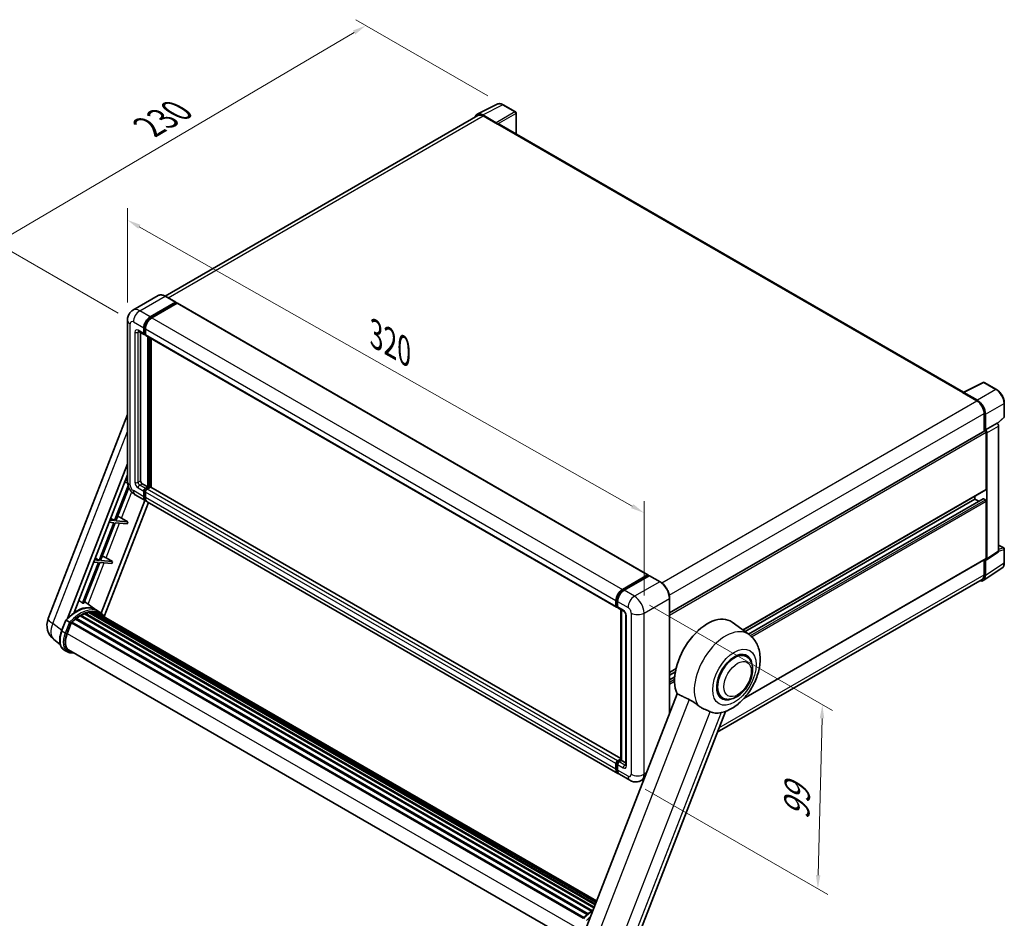
# Model space of a CAD drawing. Units: millimetres. Extents: x 87 to 10519, y 48 to 1734.
# Drawn here: x 1094 to 1672, y 319 to 847 of the extents above; entities that cross this region are included whole.
import ezdxf

# ---------------------------------------------------------------- set-up
doc = ezdxf.new("R2010")
doc.units = ezdxf.units.MM
doc.header["$LTSCALE"] = 6
doc.layers.get('Defpoints').update_dxf_attribs({"lineweight": 25})
for name, color, linetype, lineweight in [('Dimension (ISO)', 7, 'Continuous', 18), ('Dimension (ISO) @ 1', 7, 'Continuous', 18), ('Visible (ISO)', 7, 'Continuous', 35), ('Visible Narrow (ISO)', 7, 'Continuous', 25)]:
    doc.layers.add(name, color=color, linetype=linetype, lineweight=lineweight)
doc.styles.add('Note Text (TK)', font='txt')
doc.dimstyles.new('Default - Method 1b (TK)', dxfattribs={"dimscale": 6, "dimtxt": 2.5, "dimasz": 2.5, "dimexe": 1, "dimexo": 1.5, "dimgap": 1, "dimtad": 1, "dimtoh": 1, "dimrnd": 1e-08, "dimdsep": 46, "dimtxsty": 'Note Text (TK)', "dimcen": 0.09, "dimdle": 5, "dimclrd": 100, "dimclre": 100, "dimclrt": 7, "dimadec": 1, "dimazin": 1, "dimtfac": 1, "dimtmove": 0, "dimatfit": 3, "dimfxl": 1, "dimtolj": 1, "dimlwd": -1, "dimlwe": -1, "dimarcsym": 0})

# ---------------------------------------------------------------- blocks, each defined once
blk = doc.blocks.new('*D315')
at = {"layer": 'Defpoints', "color": 0}
for p in [(1156.83, 670.17), (1460.09, 556.95), (1460.09, 498.16)]:
    blk.add_point(p, dxfattribs=at)
at = {"layer": 'Dimension (ISO)', "color": 100}
for p, q in [((1156.83, 680.51), (1156.83, 735.85)), ((1163.79, 725.01), (1453.13, 560.89)), ((1460.09, 508.51), (1460.09, 563.84))]:
    blk.add_line(p, q, dxfattribs=at)
for points in [[(1164.45, 726.17), (1163.13, 723.85), (1156.83, 728.95)], [(1453.79, 562.05), (1452.48, 559.73), (1460.09, 556.95)]]:
    blk.add_solid(points, dxfattribs=at)
at = {"layer": 'Dimension (ISO)', "color": 7, "insert": (1302.68, 661.75), "char_height": 8, "attachment_point": 4, "rotation": 330.43824, "style": 'Note Text (TK)'}
blk.add_mtext('\\A1;{\\Q-29.562;\\W0.820;\\H0.816x; \\fＭＳ Ｐゴシック|b0|i0;\\H15.0000;320}', dxfattribs=at)
blk = doc.blocks.new('*D314')
at = {"layer": 'Defpoints', "color": 0}
for p in [(1296.77, 843.16), (1377.38, 796.62), (1160.28, 669.08)]:
    blk.add_point(p, dxfattribs=at)
at = {"layer": 'Dimension (ISO)', "color": 100}
for p, q in [((1368.43, 801.79), (1290.8, 846.6)), ((1086.95, 719.45), (1289.88, 839.1)), ((1151.33, 674.25), (1074.09, 718.84))]:
    blk.add_line(p, q, dxfattribs=at)
for points in [[(1289.2, 840.24), (1290.55, 837.95), (1296.77, 843.16)], [(1086.28, 720.6), (1087.63, 718.31), (1080.06, 715.39)]]:
    blk.add_solid(points, dxfattribs=at)
at = {"layer": 'Dimension (ISO)', "color": 7, "insert": (1169.22, 783.63), "char_height": 8, "attachment_point": 4, "rotation": 30.5227, "style": 'Note Text (TK)'}
blk.add_mtext('\\A1;{\\Q-29.477;\\W0.821;\\H0.816x; \\fＭＳ Ｐゴシック|b0|i0;\\H15.0000;230}', dxfattribs=at)
blk = doc.blocks.new('*D313')
at = {"layer": 'Defpoints', "color": 0}
for p in [(1454.43, 507.96), (1451.77, 399.91), (1562.08, 336.23)]:
    blk.add_point(p, dxfattribs=at)
at = {"layer": 'Dimension (ISO)', "color": 100}
for p, q in [((1463.31, 502.83), (1570.66, 440.85)), ((1564.55, 436.27), (1562.27, 344.23)), ((1460.64, 394.79), (1567.99, 332.81))]:
    blk.add_line(p, q, dxfattribs=at)
for points in [[(1563.21, 436.3), (1565.88, 436.24), (1564.74, 444.27)], [(1560.94, 344.26), (1563.61, 344.19), (1562.08, 336.23)]]:
    blk.add_solid(points, dxfattribs=at)
at = {"layer": 'Dimension (ISO)', "color": 7, "insert": (1549.57, 376.79), "char_height": 8, "attachment_point": 4, "rotation": 88.58612, "style": 'Note Text (TK)'}
blk.add_mtext('\\A1;{\\Q28.586;\\W0.828;\\H0.816x; \\fＭＳ Ｐゴシック|b0|i0;\\H15.0000;99}', dxfattribs=at)

msp = doc.modelspace()

# ---------------------------------------------------------------- linework, layer by layer
at = {"layer": 'Visible (ISO)'}
for p, q in [((1362.1231, 791.1322), (1373.8559, 796.9919)), ((1384.6049, 792.4463), (1377.3792, 796.6181)), ((1384.9382, 779.553), (1384.9382, 791.8689)), ((1362.5751, 790.3531), (1178.8862, 684.3003)), ((1373.3535, 786.1094), (1365.3365, 790.738)), ((1365.5751, 790.056), (1374.0603, 785.157)), ((1373.8246, 785.2931), (1373.8246, 785.2934)), ((1647.6474, 627.8778), (1375.0603, 785.256)), ((1174.8989, 684.5798), (1160.0496, 676.0066)), ((1185.1938, 680.6619), (1179.0655, 684.2001)), ((1170.1779, 672.0722), (1185.0271, 680.6454)), ((1170.1779, 671.7456), (1185.2628, 680.4549)), ((1185.9228, 680.0739), (1171.1207, 671.5279)), ((1185.2628, 680.5093), (1185.2628, 680.4549)), ((1185.2628, 680.4549), (1185.9228, 680.0739)), ((1186.1228, 680.0937), (1462.3658, 520.6047)), ((1156.8307, 670.167), (1156.8307, 575.4534)), ((1166.4067, 662.2742), (1166.4067, 665.5402)), ((1166.6895, 662.4375), (1166.6895, 665.7035)), ((1167.3495, 664.9959), (1167.3495, 661.7299)), ((1163.383, 663.569), (1166.6828, 661.6639)), ((1164.521, 662.912), (1164.521, 575.7256)), ((1167.3495, 661.7409), (1166.8828, 662.0103)), ((1167.6256, 661.1195), (1443.8687, 501.6305)), ((1168.7637, 572.1875), (1168.7637, 660.4625)), ((1169.0465, 572.0242), (1169.0465, 660.2992)), ((1170.6493, 571.8873), (1170.6493, 659.3738)), ((1647.389, 627.7488), (1659.1219, 633.6085)), ((1666.9788, 629.4176), (1659.7531, 633.5894)), ((1647.0036, 627.5731), (1655.4888, 622.6742)), ((1647.2393, 627.4374), (1647.2393, 627.4371)), ((1655.7274, 623.0807), (1647.7104, 627.7094)), ((1671.5522, 613.4246), (1671.5522, 621.4963)), ((1110.2869, 494.8708), (1156.8307, 614.8304)), ((1659.7315, 615.3257), (1659.7315, 604.9367)), ((1660.4386, 605.6638), (1660.4386, 614.9208)), ((1667.5273, 609.4075), (1671.3384, 612.9353)), ((1660.4386, 605.6638), (1667.2627, 609.6037)), ((1667.2633, 609.6034), (1667.2627, 609.6037)), ((1668.2055, 534.5113), (1668.2055, 607.9714)), ((1475.0385, 498.3042), (1660.1053, 605.1525)), ((1660.4392, 605.6635), (1660.4386, 605.6638)), ((1660.91, 570.8266), (1660.91, 604.303)), ((1661.3814, 530.0011), (1661.3814, 604.0315)), ((1121.5732, 494.9751), (1156.8307, 585.8459)), ((1125.464, 498.471), (1156.8307, 579.3139)), ((1157.2234, 572.9248), (1149.2635, 552.4094)), ((1155.0676, 574.7698), (1156.8754, 574.6083)), ((1156.8307, 575.8694), (1155.539, 575.9848)), ((1155.9832, 577.1296), (1156.8307, 576.6233)), ((1165.4638, 574.0926), (1168.7637, 572.1875)), ((1150.08, 552.3364), (1157.6402, 571.8217)), ((1161.383, 567.5686), (1167.5112, 564.0305)), ((1166.4067, 566.472), (1166.4067, 569.738)), ((1166.6895, 566.6353), (1166.6895, 569.9013)), ((1167.3495, 571.371), (1168.7637, 572.1875)), ((1167.3495, 571.0444), (1169.0465, 572.0242)), ((1167.3495, 569.1936), (1167.3495, 565.9276)), ((1170.2722, 571.9697), (1168.2923, 570.8266)), ((1169.7065, 571.6431), (1169.0465, 572.0242)), ((1446.3704, 412.6996), (1170.4722, 571.9895)), ((1518.0878, 488.1427), (1660.7719, 570.5214)), ((1654.3103, 565.1111), (1654.3103, 566.7908)), ((1167.0542, 564.2944), (1141.3845, 498.1344)), ((1169.1248, 563.0989), (1143.1453, 496.1408)), ((1444.6971, 403.9972), (1168.454, 563.4862)), ((1519.3726, 487.2048), (1654.3103, 565.1111)), ((1521.3927, 485.7303), (1659.1072, 565.2398)), ((1656.5973, 563.7907), (1654.3103, 565.1111)), ((1660.4386, 564.5668), (1659.3072, 565.22)), ((1660.91, 530.274), (1660.91, 563.7503)), ((1148.7921, 551.1944), (1140.2126, 529.0819)), ((1141.0291, 529.0089), (1149.6086, 551.1215)), ((1146.0166, 551.4423), (1148.7921, 551.1944)), ((1149.2635, 552.4094), (1146.488, 552.6573)), ((1146.9322, 553.8021), (1149.2635, 552.4094)), ((1149.6086, 551.1215), (1156.6642, 550.4913)), ((1157.1356, 551.7063), (1150.08, 552.3364)), ((1153.3515, 553.8575), (1157.1356, 551.7063)), ((1157.1356, 551.7063), (1156.6642, 550.4913)), ((1668.2055, 538.0786), (1671.2189, 536.3389)), ((1661.1283, 529.4051), (1667.9525, 533.9153)), ((1671.5522, 527.6898), (1671.5522, 535.7615)), ((1139.7412, 527.8669), (1130.4788, 503.9945)), ((1131.2953, 503.9215), (1140.5577, 527.794)), ((1136.9657, 528.1148), (1139.7412, 527.8669)), ((1140.2126, 529.0819), (1137.4371, 529.3298)), ((1137.8812, 530.4746), (1140.2126, 529.0819)), ((1140.5577, 527.794), (1147.6133, 527.1638)), ((1148.0847, 528.3788), (1141.0291, 529.0089)), ((1144.3006, 530.53), (1148.0847, 528.3788)), ((1148.0847, 528.3788), (1147.6133, 527.1638)), ((1518.5606, 447.8631), (1660.7719, 529.9688)), ((1659.7315, 529.3681), (1659.7315, 520.6121)), ((1660.4386, 520.2005), (1660.4386, 529.4575)), ((1660.4386, 529.4575), (1660.4392, 529.4571)), ((1447.3637, 512.0389), (1462.1658, 520.5849)), ((1447.4328, 511.5927), (1462.5177, 520.302)), ((1462.4487, 520.4216), (1462.4487, 520.2621)), ((1462.6844, 520.2855), (1463.1087, 520.0405)), ((1659.1732, 517.2205), (1670.1143, 524.4516)), ((1463.1558, 520.0678), (1448.3066, 511.4945)), ((1469.4507, 516.5461), (1463.3225, 520.0843)), ((1658.4888, 517.8654), (1503.0536, 428.1248)), ((1138.2694, 500.0647), (1131.6684, 504.8832)), ((1443.5925, 502.2409), (1443.5925, 505.5069)), ((1444.0134, 502.4042), (1444.0134, 505.6702)), ((1444.5353, 504.9626), (1444.5353, 501.6966)), ((1475.0385, 439.3379), (1475.0385, 506.8677)), ((1131.5757, 497.7252), (1430.6885, 325.0324)), ((1131.9258, 498.0824), (1430.8658, 325.4893)), ((1132.4023, 498.0379), (1132.1335, 498.1931)), ((1134.055, 498.4967), (1431.3868, 326.8321)), ((1134.4689, 498.7638), (1431.5472, 327.2456)), ((1134.9601, 498.648), (1134.6075, 498.8517)), ((1136.299, 498.7294), (1431.8712, 328.0807)), ((1136.855, 498.8566), (1432.0133, 328.4469)), ((1137.3487, 498.6608), (1136.9229, 498.9066)), ((1140.2672, 498.9125), (1138.3816, 500.0011)), ((1138.462, 498.2879), (1432.1271, 328.7402)), ((1139.0116, 498.3581), (1432.25, 329.0568)), ((1444.3044, 501.8409), (1444.5353, 501.7075)), ((1444.8115, 501.0862), (1448.1113, 499.1811)), ((1446.3704, 411.9111), (1446.3704, 500.1861)), ((1446.8923, 499.8848), (1446.8923, 411.6098)), ((1118.1654, 487.6365), (1120.6521, 494.0457)), ((1122.7839, 492.837), (1120.8983, 493.9257)), ((1121.3889, 486.0127), (1123.857, 492.3739)), ((1123.8867, 492.4532), (1424.4063, 318.9481)), ((1124.1373, 492.7988), (1424.7131, 319.2613)), ((1126.3856, 494.5784), (1426.7677, 321.1528)), ((1126.6803, 495.0539), (1427.2298, 321.5316)), ((1127.0928, 495.1173), (1127.0134, 495.1631)), ((1128.9903, 496.4074), (1429.2937, 323.0272)), ((1129.3031, 496.8331), (1429.7955, 323.3437)), ((1129.7531, 496.849), (1129.5763, 496.951)), ((1449.3302, 497.0698), (1449.3302, 408.8881)), ((1521.7499, 485.4696), (1511.8186, 492.7189)), ((1117.3378, 479.756), (1113.6915, 482.5858)), ((1121.6128, 475.2945), (1119.7272, 476.3832)), ((1122.2794, 476.4492), (1421.0922, 303.9296)), ((1123.5465, 474.6955), (1125.641, 474.5085)), ((1520.1247, 472.5879), (1517.9389, 473.8498)), ((1475.0385, 463.2882), (1478.8638, 465.4968)), ((1475.0385, 461.6085), (1478.4764, 463.5934)), ((1475.0385, 458.9677), (1478.1042, 460.7377)), ((1479.467, 450.7516), (1425.1224, 310.6865)), ((1506.1247, 448.3391), (1503.9389, 449.6011)), ((1454.518, 303.0316), (1507.7968, 440.3498)), ((1444.5353, 411.3376), (1446.3704, 412.3971)), ((1444.6044, 410.8915), (1446.3704, 411.9111)), ((1446.8923, 411.6098), (1445.4781, 410.7933)), ((1446.4681, 411.8547), (1446.3704, 411.9111)), ((1446.4681, 411.8547), (1446.8923, 411.6098)), ((1446.8923, 411.6098), (1449.3302, 410.2023)), ((1443.5925, 406.4386), (1443.5925, 409.7046)), ((1444.0134, 406.6019), (1444.0134, 409.8679)), ((1444.5353, 409.1603), (1444.5353, 405.8943)), ((1451.7681, 399.9147), (1445.6399, 403.4528)), ((1460.054, 400.7174), (1458.4348, 399.7826))]:
    msp.add_line(p, q, dxfattribs=at)
for centre, radius, start, end in [((1384.2716, 791.8689), 0.6667, 0, 60), ((1659.4197, 633.0121), 0.6667, 60, 116.5387075), ((1670.8855, 613.4246), 0.6667, 312.7894813, 0), ((1670.8855, 535.7615), 0.6667, 0, 60), ((1120.2313, 491.0125), 10.6667, 158.7939769, 232.1857522)]:
    msp.add_arc(centre, radius, start, end, dxfattribs=at)
for centre, major_axis, ratio, start_param, end_param in [((1365.3422, 785.2881), (-3.3374, 5.7805), 0.5766475, 5.49839613, 6.80992005), ((1365.5751, 785.157), (-3, 5.1962), 0.57735027, 5.49778714, 6.28318531), ((1373.3529, 785.5651), (0.3333, -0.5774), 0.5780539, 0.78600715, 2.3555855), ((1374.0603, 783.524), (1, 1.7321), 0.57735027, 0, 0.78539816), ((1185.0271, 680.3732), (0.1667, 0.2887), 0.57735027, 5.49778714, 7.06858347), ((1185.9228, 679.7473), (0.2, 0.3464), 0.57735027, 0, 0.78539816), ((1170.1779, 667.7176), (2.6667, 4.6188), 0.57735027, 0.78539816, 2.35619449), ((1170.1779, 667.7176), (2.4667, 4.2724), 0.57735027, 0.78539816, 2.35619449), ((1171.1207, 667.1732), (-2.6667, -4.6188), 0.57735027, 3.92699082, 5.49778714), ((1167.3495, 662.8186), (-0.6667, -1.1547), 0.57735027, 5.49778714, 7.06858347), ((1167.3495, 662.8186), (-0.4667, -0.8083), 0.57735027, 5.49778714, 6.28318531), ((1168.2923, 662.2742), (-0.6667, -1.1547), 0.57735027, 5.49778714, 6.28318531), ((1647.0036, 625.9401), (1, 1.7321), 0.57735027, 0.53865784, 0.78539816), ((1647.711, 627.1644), (-0.3337, 0.5781), 0.5766475, 5.49839613, 7.06797448), ((1655.4888, 617.7752), (3, -5.1962), 0.57735027, 0.78539816, 2.35619449), ((1655.7217, 617.6374), (3.3333, -5.7735), 0.5780539, 0.78600715, 2.3555855), ((1667.2622, 608.5147), (-0.6667, 1.1547), 0.5780539, 3.9275998, 5.49717816), ((1660.4386, 604.5751), (-0.3333, 0.5774), 0.57735027, 3.92699082, 6.28318531), ((1660.438, 604.5748), (0.6667, -1.1547), 0.5780539, 0.78600715, 2.3555855), ((1165.4638, 575.1813), (0.6667, -1.1547), 0.57735027, 3.92699082, 5.49778714), ((1167.3495, 570.2823), (0.6667, 1.1547), 0.57735027, 0.78539816, 2.35619449), ((1170.1779, 568.6493), (-2.6667, -4.6188), 0.57735027, 5.49778714, 6.46089591), ((1167.3495, 570.2823), (0.4667, 0.8083), 0.57735027, 0.78539816, 2.35619449), ((1170.1779, 568.6493), (-2.4667, -4.2724), 0.57735027, 5.49778714, 6.25355893), ((1168.2923, 569.738), (-0.6667, -1.1547), 0.57735027, 3.92699082, 5.49778714), ((1170.2722, 571.6431), (0.2, 0.3464), 0.57735027, 0, 0.78539816), ((1660.4386, 571.0988), (0.3333, -0.5774), 0.57735027, 0, 0.78539816), ((1171.1207, 568.105), (-2.6667, -4.6188), 0.57735027, 5.49778714, 6.28318531), ((1659.3072, 564.8934), (-0.2, 0.3464), 0.57735027, 5.49778714, 6.28318531), ((1660.4386, 564.0225), (-0.3333, 0.5774), 0.57735027, 3.92699082, 5.49778714), ((1151.1557, 553.9276), (-3.7082, 1.5009), 0.22135844, 4.17094547, 4.82262149), ((1667.2622, 535.0573), (0.6675, -1.1561), 0.5766475, 0.03486413, 0.78478918), ((1142.1048, 530.6001), (-3.7082, 1.5009), 0.22135844, 4.17094547, 4.82262149), ((1660.438, 530.5471), (0.6675, -1.1561), 0.5766475, 5.49839613, 7.06797448), ((1660.4386, 530.5461), (0.3333, -0.5774), 0.57735027, 0, 0.78539816), ((1462.1658, 520.2583), (0.2, 0.3464), 0.57735027, 5.49778714, 7.06858347), ((1462.6844, 520.0133), (-0.1667, 0.2887), 0.57735027, 5.49778714, 6.28318531), ((1655.7217, 522.9305), (3.3374, -5.7805), 0.5766475, 5.75645056, 7.06797448), ((1655.4888, 523.0616), (3, -5.1962), 0.57735027, 0, 0.78539816), ((1463.1558, 519.7956), (0.1667, 0.2887), 0.57735027, 0, 0.78539816), ((1447.3637, 507.6842), (2.6667, 4.6188), 0.57735027, 0.78539816, 2.35619449), ((1448.3066, 507.1399), (-2.6667, -4.6188), 0.57735027, 3.92699082, 5.49778714), ((1122.698, 482.8521), (11.5858, 20.0672), 0.57735027, 0.23302457, 0.2905742), ((1126.5635, 480.6203), (11.3467, 19.653), 0.57735027, 6.26270748, 7.13715953), ((1129.392, 478.9873), (10.8133, 18.7292), 0.57735027, 0.63448022, 0.76178318), ((1132.0147, 497.677), (0.2867, 0.4965), 0.57735027, 5.79517606, 7.99292503), ((1128.9206, 479.2595), (-10.68, -18.4983), 0.57735027, 3.70981256, 3.72614304), ((1129.392, 478.9873), (10.8133, 18.7292), 0.57735027, 0.45994729, 0.58725026), ((1134.5578, 498.3584), (0.2867, 0.4965), 0.57735027, 5.62064314, 7.8183921), ((1128.9206, 479.2595), (10.68, 18.4983), 0.57735027, 0.38320674, 0.40101607), ((1129.392, 478.9873), (10.8133, 18.7292), 0.57735027, 0.28541437, 0.41271733), ((1136.9439, 498.4512), (0.2867, 0.4965), 0.57735027, 5.44611021, 7.64385918), ((1128.9206, 479.2595), (10.68, 18.4983), 0.57735027, 0.10162364, 0.19890831), ((1129.392, 478.9873), (10.8133, 18.7292), 0.57735027, 0.11088144, 0.23818441), ((1138.6291, 498.2248), (-0.1533, -0.2656), 0.57735027, 4.28545597, 4.80683403), ((1139.1005, 497.9526), (0.2867, 0.4965), 0.57735027, 5.2767591, 7.46932625), ((1138.6291, 498.2248), (-0.2867, -0.4965), 0.57735027, 2.13516645, 2.17629708), ((1129.392, 478.9873), (10.8133, 18.7292), 0.57735027, 6.22138854, 6.34498207), ((1128.9206, 479.2595), (10.8133, 18.7292), 0.57735027, 6.22138854, 6.26138621), ((1140.9622, 496.8778), (0.2867, 0.4965), 0.57735027, 5.2767591, 7.28961151), ((1140.4907, 497.15), (-0.2867, -0.4965), 0.57735027, 2.13516645, 2.17629708), ((1444.5353, 502.7852), (-0.6667, -1.1547), 0.57735027, 5.49778714, 7.06858347), ((1445.4781, 502.2409), (-0.6667, -1.1547), 0.57735027, 5.49778714, 6.28318531), ((1497.3326, 469.581), (13.6667, 23.6714), 0.57735027, 6.22128195, 9.03082452), ((1124.2262, 492.3934), (0.2867, 0.4965), 0.57735027, 0.03558953, 1.92985062), ((1129.392, 478.9873), (10.8133, 18.7292), 0.57735027, 0.98354607, 1.11084903), ((1126.7692, 494.6485), (0.2867, 0.4965), 0.57735027, 6.14424191, 8.34199088), ((1129.392, 478.9873), (10.8133, 18.7292), 0.57735027, 0.80901314, 0.93631611), ((1129.392, 496.4277), (0.2867, 0.4965), 0.57735027, 5.96970899, 8.16745795), ((1128.0842, 485.4147), (-5.4667, -9.4685), 0.57735027, 4.97418837, 6.50449975), ((1127.6128, 485.6868), (-5.3333, -9.2376), 0.57735027, 6.038569, 6.28318531), ((1127.6128, 485.6868), (-5.4667, -9.4685), 0.57735027, 0.04312964, 0.22131444), ((1513.1247, 460.4635), (-7, -12.1244), 0.57735027, 3.14159265, 6.28318531), ((1513.1247, 460.4635), (-7.3333, -12.7017), 0.57735027, 2.51814983, 6.90662813), ((1513.1247, 460.4635), (-7, -12.1244), 0.57735027, 3.14159265, 6.28318531), ((1510.6262, 461.906), (-12.3429, -21.3784), 0.57735027, 0.0475851, 0.47601368), ((1444.5353, 410.249), (0.6667, 1.1547), 0.57735027, 0.78539816, 2.35619449), ((1445.4781, 409.7046), (-0.6667, -1.1547), 0.57735027, 3.92699082, 5.49778714), ((1447.3637, 408.616), (-2.6667, -4.6188), 0.57735027, 5.49778714, 6.46089591), ((1448.3066, 408.0716), (-2.6667, -4.6188), 0.57735027, 5.49778714, 6.28318531)]:
    msp.add_ellipse(centre, major_axis=major_axis, ratio=ratio, start_param=start_param, end_param=end_param, dxfattribs=at)
for points, knots in [([(1377.3792, 796.6181), (1377.142, 796.755), (1376.9019, 796.8731), (1376.4194, 797.0674), (1376.1769, 797.1437), (1375.6929, 797.2503), (1375.4514, 797.2804), (1374.9744, 797.2896), (1374.7389, 797.2686), (1374.283, 797.1714), (1374.0626, 797.0951), (1373.8559, 796.9919)], [-0.784789176, -0.784789176, -0.784789176, -0.784789176, -0.634804167, -0.634804167, -0.484819157, -0.484819157, -0.334834148, -0.334834148, -0.184849139, -0.184849139, -0.03486413, -0.03486413, -0.03486413, -0.03486413]), ([(1179.0655, 684.2001), (1178.7686, 684.3715), (1178.4701, 684.5169), (1177.8761, 684.7512), (1177.5806, 684.8401), (1176.9988, 684.9578), (1176.7123, 684.9864), (1176.1558, 684.9803), (1175.8856, 684.9454), (1175.3705, 684.8107), (1175.1258, 684.7108), (1174.8989, 684.5798)], [0, 0, 0, 0, 0.157079633, 0.157079633, 0.314159265, 0.314159265, 0.471238898, 0.471238898, 0.628318531, 0.628318531, 0.785398163, 0.785398163, 0.785398163, 0.785398163]), ([(1156.8307, 670.167), (1156.8307, 670.5229), (1156.8545, 670.8934), (1156.9697, 671.6666), (1157.0611, 672.0697), (1157.3403, 672.9006), (1157.5286, 673.329), (1158.0321, 674.1793), (1158.3484, 674.601), (1159.1127, 675.3744), (1159.5609, 675.7244), (1160.0496, 676.0066)], [4.71238898, 4.71238898, 4.71238898, 4.71238898, 4.869468613, 4.869468613, 5.026548246, 5.026548246, 5.183627878, 5.183627878, 5.340707511, 5.340707511, 5.497787144, 5.497787144, 5.497787144, 5.497787144]), ([(1163.1964, 663.6478), (1163.1964, 663.6478), (1163.1985, 663.6475), (1163.2127, 663.6447), (1163.2344, 663.6391), (1163.2964, 663.6147), (1163.3366, 663.5958), (1163.383, 663.569)], [5.902696792, 5.902696792, 5.902696792, 5.902696792, 5.969026042, 5.969026042, 6.126105675, 6.126105675, 6.283185307, 6.283185307, 6.283185307, 6.283185307]), ([(1671.5522, 621.4963), (1671.5522, 621.783), (1671.5327, 622.0773), (1671.4567, 622.6759), (1671.4001, 622.9801), (1671.252, 623.5924), (1671.1604, 623.9005), (1670.9445, 624.5143), (1670.8203, 624.82), (1670.5422, 625.4226), (1670.3883, 625.7195), (1670.0543, 626.2981), (1669.8741, 626.5798), (1669.4913, 627.122), (1669.2886, 627.3824), (1668.8649, 627.8762), (1668.6439, 628.1096), (1668.1878, 628.544), (1667.9526, 628.7451), (1667.4723, 629.1102), (1667.2271, 629.2743), (1666.9788, 629.4176)], [-0.78478918, -0.78478918, -0.78478918, -0.78478918, -0.62783134, -0.62783134, -0.47087351, -0.47087351, -0.31391567, -0.31391567, -0.15695784, -0.15695784, 0, 0, 0.15695784, 0.15695784, 0.31391567, 0.31391567, 0.47087351, 0.47087351, 0.62783134, 0.62783134, 0.78478918, 0.78478918, 0.78478918, 0.78478918]), ([(1161.383, 567.5686), (1160.7666, 567.9245), (1160.2469, 568.3319), (1159.33, 569.2054), (1158.9333, 569.673), (1158.2357, 570.661), (1157.9351, 571.1816), (1157.4283, 572.2798), (1157.2216, 572.8572), (1156.9237, 574.088), (1156.8307, 574.7417), (1156.8307, 575.4534)], [3.14159265, 3.14159265, 3.14159265, 3.14159265, 3.45575192, 3.45575192, 3.76991118, 3.76991118, 4.08407045, 4.08407045, 4.39822972, 4.39822972, 4.71238898, 4.71238898, 4.71238898, 4.71238898]), ([(1670.1143, 524.4516), (1670.307, 524.579), (1670.4833, 524.7317), (1670.7954, 525.078), (1670.9314, 525.2714), (1671.1619, 525.6891), (1671.2566, 525.9134), (1671.4063, 526.3858), (1671.4615, 526.6339), (1671.5344, 527.149), (1671.5522, 527.4159), (1671.5522, 527.6898)], [0.03486413, 0.03486413, 0.03486413, 0.03486413, 0.184849139, 0.184849139, 0.334834148, 0.334834148, 0.484819157, 0.484819157, 0.634804167, 0.634804167, 0.784789176, 0.784789176, 0.784789176, 0.784789176]), ([(1475.0385, 506.8677), (1475.0385, 507.5535), (1474.9448, 508.2863), (1474.5829, 509.7812), (1474.3148, 510.543), (1473.6302, 512.0262), (1473.2139, 512.7473), (1472.2717, 514.0817), (1471.746, 514.6948), (1470.6324, 515.7556), (1470.0446, 516.2032), (1469.4507, 516.5461)], [1.57079633, 1.57079633, 1.57079633, 1.57079633, 1.88495559, 1.88495559, 2.19911486, 2.19911486, 2.51327412, 2.51327412, 2.82743339, 2.82743339, 3.14159265, 3.14159265, 3.14159265, 3.14159265]), ([(1444.0134, 505.6702), (1444.0134, 506.0937), (1444.0712, 506.5436), (1444.2927, 507.4587), (1444.4565, 507.9238), (1444.8741, 508.8286), (1445.1279, 509.2681), (1445.7027, 510.0822), (1446.0235, 510.4566), (1446.7053, 511.1059), (1447.066, 511.3809), (1447.4328, 511.5927)], [3.14159265, 3.14159265, 3.14159265, 3.14159265, 3.45575192, 3.45575192, 3.76991118, 3.76991118, 4.08407045, 4.08407045, 4.39822972, 4.39822972, 4.71238898, 4.71238898, 4.71238898, 4.71238898]), ([(1120.6526, 494.0464), (1121.8037, 495.255), (1123.0124, 496.3412), (1125.4841, 498.2104), (1126.7469, 498.9933), (1129.2652, 500.211), (1130.5207, 500.6458), (1132.9637, 501.1344), (1134.1516, 501.1879), (1136.3907, 500.8933), (1137.4415, 500.5439), (1138.3816, 500.0011)], [3.80031014, 3.80031014, 3.80031014, 3.80031014, 4.03508579, 4.03508579, 4.26986143, 4.26986143, 4.50463708, 4.50463708, 4.73941272, 4.73941272, 4.97418837, 4.97418837, 4.97418837, 4.97418837]), ([(1143.3127, 495.8748), (1143.1957, 496.0675), (1143.0732, 496.2545), (1142.5809, 496.9525), (1142.1729, 497.4212), (1141.2771, 498.2506), (1140.7893, 498.6111), (1140.2672, 498.9125)], [1.002589852, 1.002589852, 1.002589852, 1.002589852, 1.048275672, 1.048275672, 1.178636306, 1.178636306, 1.308996939, 1.308996939, 1.308996939, 1.308996939]), ([(1444.3044, 501.8409), (1444.2625, 501.8651), (1444.224, 501.895), (1444.1574, 501.9625), (1444.1292, 501.9998), (1444.0832, 502.0775), (1444.0652, 502.1179), (1444.0379, 502.1994), (1444.0284, 502.2405), (1444.0162, 502.3225), (1444.0134, 502.3634), (1444.0134, 502.4042)], [2.35619449, 2.35619449, 2.35619449, 2.35619449, 2.513274123, 2.513274123, 2.670353756, 2.670353756, 2.827433388, 2.827433388, 2.984513021, 2.984513021, 3.141592654, 3.141592654, 3.141592654, 3.141592654]), ([(1448.1113, 499.1811), (1448.1723, 499.1458), (1448.2439, 499.0969), (1448.4019, 498.9674), (1448.489, 498.8847), (1448.6667, 498.688), (1448.7571, 498.5722), (1448.927, 498.319), (1449.0058, 498.181), (1449.1396, 497.902), (1449.1945, 497.7611), (1449.2748, 497.4991), (1449.3012, 497.3773), (1449.3259, 497.1951), (1449.3302, 497.1271), (1449.3302, 497.0698)], [3.14159265, 3.14159265, 3.14159265, 3.14159265, 3.34831632, 3.34831632, 3.57177779, 3.57177779, 3.8108324, 3.8108324, 4.05880671, 4.05880671, 4.30647121, 4.30647121, 4.54413512, 4.54413512, 4.71238898, 4.71238898, 4.71238898, 4.71238898]), ([(1120.6521, 494.0457), (1120.653, 494.048), (1120.6576, 494.0481), (1120.6814, 494.0413), (1120.7099, 494.0285), (1120.7899, 493.987), (1120.84, 493.9594), (1120.8983, 493.9257)], [0.0329013276, 0.0329013276, 0.0329013276, 0.0329013276, 0.0430502261, 0.0430502261, 0.0621538264, 0.0621538264, 0.0807455701, 0.0807455701, 0.0807455701, 0.0807455701]), ([(1123.5828, 492.3204), (1123.5822, 492.3209), (1123.5815, 492.3214), (1123.5569, 492.3399), (1123.5295, 492.3598), (1123.4683, 492.4031), (1123.4347, 492.4264), (1123.3348, 492.4942), (1123.2637, 492.541), (1123.1187, 492.6341), (1123.0463, 492.6795), (1122.9073, 492.7646), (1122.8422, 492.8034), (1122.7839, 492.837)], [-0.0809227639, -0.0809227639, -0.0809227639, -0.0809227639, -0.0805886357, -0.0805886357, -0.0691479127, -0.0691479127, -0.0577655589, -0.0577655589, -0.0376220805, -0.0376220805, -0.0185556094, -0.0185556094, 0, 0, 0, 0]), ([(1119.7272, 476.3832), (1119.1454, 476.7191), (1118.6423, 477.1882), (1117.8408, 478.3285), (1117.5408, 478.9984), (1117.144, 480.4792), (1117.0466, 481.2908), (1117.0466, 483.0066), (1117.1441, 483.911), (1117.5223, 485.759), (1117.803, 486.7025), (1118.1654, 487.6365)], [1.83259571, 1.83259571, 1.83259571, 1.83259571, 2.0943951, 2.0943951, 2.35619449, 2.35619449, 2.61799388, 2.61799388, 2.87979327, 2.87979327, 3.14159265, 3.14159265, 3.14159265, 3.14159265]), ([(1505.6096, 439.7042), (1507.8129, 440.2141), (1509.8601, 441.104), (1514.0409, 443.5947), (1516.1216, 445.3078), (1519.9183, 449.264), (1521.6248, 451.5186), (1524.507, 456.3168), (1525.6881, 458.8551), (1527.4399, 464.0824), (1528.0078, 466.7712), (1528.3473, 472.1378), (1528.1293, 474.828), (1526.6493, 479.5929), (1525.5526, 481.707), (1523.2798, 484.2226), (1522.5483, 484.8868), (1521.7499, 485.4696)], [4.94494243, 4.94494243, 4.94494243, 4.94494243, 5.25189945, 5.25189945, 5.61856227, 5.61856227, 5.99136958, 5.99136958, 6.3594379, 6.3594379, 6.73109081, 6.73109081, 7.10200497, 7.10200497, 7.40779622, 7.40779622, 7.53027889, 7.53027889, 7.53027889, 7.53027889]), ([(1121.6128, 475.2945), (1121.7291, 475.2273), (1121.8485, 475.1654), (1122.0928, 475.0525), (1122.2177, 475.0015), (1122.4722, 474.9104), (1122.6019, 474.8704), (1122.8654, 474.8015), (1122.9992, 474.7726), (1123.2704, 474.7258), (1123.4077, 474.7079), (1123.5465, 474.6955)], [4.450589593, 4.450589593, 4.450589593, 4.450589593, 4.50294947, 4.50294947, 4.555309348, 4.555309348, 4.607669225, 4.607669225, 4.660029103, 4.660029103, 4.71238898, 4.71238898, 4.71238898, 4.71238898]), ([(1506.1247, 448.3391), (1506.898, 447.8927), (1507.7633, 447.6138), (1509.6071, 447.3864), (1510.5851, 447.4676), (1512.6801, 447.9784), (1513.7887, 448.4754), (1516.0048, 449.8541), (1517.1027, 450.7721), (1519.1126, 452.8883), (1520.0244, 454.0859), (1521.5862, 456.6377), (1522.2381, 457.9897), (1523.2298, 460.7478), (1523.5683, 462.1534), (1523.8697, 464.9187), (1523.8307, 466.2794), (1523.2912, 468.7606), (1522.8144, 469.899), (1521.5465, 471.5548), (1520.8831, 472.15), (1520.1247, 472.5879)], [2.87979327, 2.87979327, 2.87979327, 2.87979327, 3.11977741, 3.11977741, 3.38401309, 3.38401309, 3.70398217, 3.70398217, 4.05583534, 4.05583534, 4.40623011, 4.40623011, 4.75335114, 4.75335114, 5.10248118, 5.10248118, 5.45548097, 5.45548097, 5.78600616, 5.78600616, 6.02138592, 6.02138592, 6.02138592, 6.02138592]), ([(1486.5004, 447.3673), (1487.4289, 446.9187), (1488.4569, 446.3011), (1490.2937, 445.0396), (1491.1067, 444.4323), (1491.8763, 443.8458)], [2.581206007, 2.581206007, 2.581206007, 2.581206007, 2.84926027, 2.84926027, 3.061582618, 3.061582618, 3.061582618, 3.061582618]), ([(1498.8845, 440.2128), (1498.8726, 440.2184), (1498.8606, 440.224), (1498.6251, 440.3348), (1498.3825, 440.4447), (1497.7495, 440.7241), (1497.3425, 440.8977), (1495.98, 441.4863), (1494.9435, 441.9446), (1493.2003, 442.9213), (1492.5232, 443.3527), (1491.8763, 443.8458)], [5.531333437, 5.531333437, 5.531333437, 5.531333437, 5.537376333, 5.537376333, 5.64999603, 5.64999603, 5.810634451, 5.810634451, 6.152235212, 6.152235212, 6.373226187, 6.373226187, 6.373226187, 6.373226187]), ([(1444.0134, 409.8679), (1444.0134, 409.9495), (1444.0243, 410.0303), (1444.0628, 410.1892), (1444.0904, 410.2672), (1444.1598, 410.4175), (1444.2016, 410.4899), (1444.2971, 410.6251), (1444.3508, 410.6881), (1444.4692, 410.8008), (1444.5337, 410.8507), (1444.6044, 410.8915)], [3.14159265, 3.14159265, 3.14159265, 3.14159265, 3.45575192, 3.45575192, 3.76991118, 3.76991118, 4.08407045, 4.08407045, 4.39822972, 4.39822972, 4.71238898, 4.71238898, 4.71238898, 4.71238898]), ([(1444.7948, 404.4568), (1444.773, 404.4769), (1444.7517, 404.4975), (1444.6105, 404.6405), (1444.5047, 404.7792), (1444.3242, 405.0841), (1444.2494, 405.2501), (1444.1305, 405.604), (1444.0864, 405.7919), (1444.0278, 406.1849), (1444.0134, 406.3902), (1444.0134, 406.6019)], [2.486038708, 2.486038708, 2.486038708, 2.486038708, 2.513274123, 2.513274123, 2.670353756, 2.670353756, 2.827433388, 2.827433388, 2.984513021, 2.984513021, 3.141592654, 3.141592654, 3.141592654, 3.141592654]), ([(1449.3302, 408.8881), (1449.3302, 408.8346), (1449.3265, 408.7903), (1449.3167, 408.7244), (1449.3106, 408.7029), (1449.306, 408.6891), (1449.3052, 408.6872), (1449.3052, 408.6872)], [4.71238898, 4.71238898, 4.71238898, 4.71238898, 4.869468613, 4.869468613, 5.026548246, 5.026548246, 5.092877496, 5.092877496, 5.092877496, 5.092877496]), ([(1458.4348, 399.7826), (1457.9461, 399.5005), (1457.4189, 399.2873), (1456.3669, 399.0121), (1455.8436, 398.949), (1454.8555, 398.9381), (1454.3903, 398.9892), (1453.5311, 399.1629), (1453.1363, 399.2853), (1452.4091, 399.5721), (1452.0763, 399.7368), (1451.7681, 399.9147)], [5.497787144, 5.497787144, 5.497787144, 5.497787144, 5.654866776, 5.654866776, 5.811946409, 5.811946409, 5.969026042, 5.969026042, 6.126105675, 6.126105675, 6.283185307, 6.283185307, 6.283185307, 6.283185307]), ([(1424.2371, 318.7718), (1425.3882, 319.9804), (1426.5969, 321.0666), (1428.5828, 322.5684), (1429.3427, 323.0798), (1430.1057, 323.5303)], [0.658717486, 0.658717486, 0.658717486, 0.658717486, 0.893493132, 0.893493132, 1.03597039, 1.03597039, 1.03597039, 1.03597039])]:
    msp.add_open_spline(points, degree=3, knots=knots, dxfattribs=at)
msp.add_rational_spline([(1130.4788, 503.9945), (1129.3603, 504.7898), (1128.228, 505.5948)], [8.01040186691, 7.97002349757, 7.92956072891], degree=2, dxfattribs=at)
for points, degree in [([(1479.467, 450.7516), (1483.0153, 449.0423), (1486.5004, 447.3673)], 2), ([(1505.6096, 439.7042), (1505.5126, 439.6817), (1505.4132, 439.6599), (1505.3115, 439.6387)], 3)]:
    msp.add_open_spline(points, degree=degree, dxfattribs=at)
at = {"layer": 'Visible Narrow (ISO)'}
for p, q in [((1365.3365, 790.738), (1377.0623, 796.5942)), ((1384.288, 792.4224), (1373.3535, 786.1094)), ((1377.0623, 796.5942), (1384.288, 792.4224)), ((1180.6464, 683.2874), (1365.5751, 790.056)), ((1373.8246, 785.2934), (1384.7591, 791.6064)), ((1384.7591, 791.6064), (1384.7591, 779.6564)), ((1374.0603, 785.157), (1647.0036, 627.5731)), ((1164.0496, 675.6104), (1178.8989, 684.1836)), ((1178.8989, 684.1836), (1185.0271, 680.6454)), ((1185.9228, 680.0739), (1462.1658, 520.5849)), ((1170.1779, 672.0722), (1164.0496, 675.6104)), ((1170.8477, 671.3589), (1170.1779, 671.7456)), ((1171.1207, 671.5279), (1447.3637, 512.0389)), ((1158.3928, 573.2761), (1158.3928, 667.9897)), ((1160.2784, 669.0784), (1166.4067, 665.5402)), ((1167.3594, 665.3168), (1166.6895, 665.7035)), ((1167.3495, 664.9959), (1443.5925, 505.5069)), ((1161.2212, 663.0907), (1161.2212, 574.9091)), ((1166.4067, 662.2742), (1163.1068, 664.1794)), ((1163.1068, 663.0907), (1163.6591, 663.4096)), ((1163.1068, 574.9091), (1163.1068, 663.0907)), ((1167.3495, 662.0565), (1166.6895, 662.4375)), ((1167.3495, 661.7299), (1443.5925, 502.2409)), ((1169.7536, 659.8909), (1169.7536, 571.6703)), ((1170.225, 571.9425), (1170.225, 659.6188)), ((1647.7104, 627.7094), (1659.4362, 633.5656)), ((1659.4362, 633.5656), (1666.6619, 629.3938)), ((1666.6619, 629.3938), (1655.7274, 623.0807)), ((1470.4679, 515.8523), (1655.4888, 622.6742)), ((1660.4386, 614.9208), (1671.3731, 621.2338)), ((1671.3731, 621.2338), (1671.3731, 613.1621)), ((1474.8612, 508.5908), (1659.7315, 615.3257)), ((1671.3731, 613.1621), (1667.417, 609.5001)), ((1667.2633, 609.6034), (1660.4392, 605.6635)), ((1661.3814, 604.0315), (1668.2055, 607.9714)), ((1113.0668, 491.9732), (1156.8307, 604.768)), ((1475.0385, 496.99), (1660.91, 604.303)), ((1163.1068, 574.9091), (1164.521, 575.7256)), ((1164.0496, 573.2761), (1165.4638, 574.0926)), ((1167.3495, 571.371), (1164.0496, 573.2761)), ((1153.3515, 553.8575), (1159.3223, 569.2463)), ((1166.4067, 566.472), (1160.2784, 570.0101)), ((1163.1068, 571.6431), (1166.4067, 569.738)), ((1167.383, 569.5009), (1166.6895, 569.9013)), ((1167.3495, 566.2542), (1166.6895, 566.6353)), ((1168.043, 570.644), (1167.3495, 571.0444)), ((1443.5925, 409.7046), (1167.3495, 569.1936)), ((1444.5353, 411.3376), (1168.2923, 570.8266)), ((1446.3704, 412.5643), (1170.2722, 571.9697)), ((1517.9153, 488.2686), (1660.91, 570.8266)), ((1443.5925, 406.4386), (1167.3495, 565.9276)), ((1521.4962, 485.6548), (1659.3072, 565.22)), ((1522.4677, 484.9093), (1660.4386, 564.5668)), ((1523.2073, 484.2476), (1660.91, 563.7503)), ((1144.3006, 530.53), (1152.2002, 550.89)), ((1668.2055, 537.9712), (1671.0025, 536.3564)), ((1668.2055, 534.5113), (1661.3814, 530.0011)), ((1671.0025, 536.3564), (1668.2055, 535.482)), ((1668.2055, 534.5088), (1671.3731, 535.499)), ((1671.3731, 535.499), (1671.3731, 527.4273)), ((1133.7579, 503.3579), (1143.1492, 527.5625)), ((1518.9828, 448.3323), (1660.91, 530.274)), ((1671.3731, 527.4273), (1660.4386, 520.2005)), ((1447.5994, 511.5762), (1462.6844, 520.2855)), ((1504.0682, 430.7398), (1659.7315, 520.6121)), ((1469.2841, 516.5296), (1454.4348, 507.9564)), ((1463.1558, 520.0678), (1469.2841, 516.5296)), ((1447.5994, 511.5762), (1448.0336, 511.3255)), ((1454.4348, 507.9564), (1448.3066, 511.4945)), ((1444.1111, 502.2681), (1444.1111, 505.5341)), ((1444.1111, 505.5341), (1444.5452, 505.2835)), ((1444.5353, 504.9626), (1450.6636, 501.4244)), ((1460.0917, 498.1584), (1474.9409, 506.7316)), ((1474.9409, 506.7316), (1474.9409, 439.0863)), ((1444.1111, 502.2681), (1444.5353, 502.0232)), ((1447.8352, 499.7914), (1444.5353, 501.6966)), ((1446.4681, 411.8547), (1446.4681, 500.1298)), ((1452.5492, 498.1584), (1452.5492, 403.4448)), ((1460.0917, 403.4448), (1460.0917, 498.1584)), ((1118.2787, 487.9284), (1113.0668, 491.9732)), ((1118.3787, 487.4318), (1120.8983, 493.9257)), ((1122.7839, 492.837), (1120.2643, 486.3432)), ((1121.144, 486.0345), (1123.5828, 492.3204)), ((1449.7208, 408.3438), (1449.7208, 496.5254)), ((1120.2643, 486.3432), (1118.3787, 487.4318)), ((1121.4142, 486.0778), (1421.8504, 312.6208)), ((1124.7409, 475.0281), (1124.0772, 475.0874)), ((1475.0385, 463.5137), (1478.9252, 465.7577)), ((1475.0385, 458.8324), (1478.0927, 460.5957)), ((1475.0385, 457.526), (1478.018, 459.2462)), ((1475.0385, 456.4374), (1478.0065, 458.1509)), ((1486.5004, 447.3673), (1432.2968, 307.6657)), ((1448.3004, 309.8398), (1498.8845, 440.2128)), ((1505.3115, 439.6387), (1454.7274, 309.2658)), ((1444.771, 410.8749), (1446.4681, 411.8547)), ((1444.771, 410.8749), (1445.2288, 410.6106)), ((1448.778, 408.8881), (1445.4781, 410.7933)), ((1444.1111, 406.4659), (1444.1111, 409.7318)), ((1444.1111, 409.7318), (1444.5689, 409.4675)), ((1444.1111, 406.4659), (1444.5353, 406.2209)), ((1444.5353, 409.1603), (1447.8352, 407.2551)), ((1450.6636, 402.3562), (1444.5353, 405.8943)), ((1448.778, 408.8881), (1449.3302, 409.207)), ((1461.4068, 404.2041), (1460.0917, 403.4448))]:
    msp.add_line(p, q, dxfattribs=at)
for centre, major_axis, ratio, start_param, end_param in [((1377.051, 791.1357), (-3.3017, 5.7992), 0.57677384, 5.50187364, 6.25179868), ((1377.0459, 796.0407), (0.3333, 0.5774), 0.57735027, 0, 0.75049158), ((1384.2716, 791.8689), (0.3333, 0.5774), 0.57735027, 0, 0.75049158), ((1384.2716, 791.8689), (0.3333, -0.5774), 0.61692145, 0.78600715, 2.3555855), ((1384.2716, 791.8689), (0.6667, 0), 0.57735027, 5.53269373, 6.28318531), ((1178.8989, 677.6516), (-4, 6.9282), 0.57735027, 5.49778714, 6.28318531), ((1178.8989, 683.9114), (0.1667, 0.2887), 0.57735027, 0, 0.78539816), ((1164.0496, 669.0784), (-4, 6.9282), 0.57735027, 5.49778714, 6.28318531), ((1164.0496, 671.2557), (2.6667, 4.6188), 0.57735027, 0.78539816, 2.35619449), ((1170.885, 667.3093), (-2.4667, -4.2724), 0.57735027, 4.1299989, 5.29477906), ((1162.164, 670.167), (-5.3333, 0), 0.57735027, 0, 0.78539816), ((1160.2784, 666.9011), (-1.3333, 2.3094), 0.57735027, 5.49778714, 7.06858347), ((1163.1068, 662.0021), (-1.3333, 2.3094), 0.57735027, 5.49778714, 7.06858347), ((1162.164, 663.6351), (-1.3333, 0), 0.57735027, 0.78539816, 2.35619449), ((1164.0496, 664.7237), (-0.6667, -1.1547), 0.57735027, 5.49778714, 6.28318531), ((1164.0496, 662.5464), (-0.6667, 1.1547), 0.57735027, 0.16790573, 0.78539816), ((1659.4197, 633.0121), (-0.2979, 0.5964), 0.5766475, 5.53326026, 6.28318531), ((1659.4197, 633.0121), (0.3333, 0.5774), 0.57735027, 0, 0.75049158), ((1666.6455, 628.8403), (0.3333, 0.5774), 0.57735027, 0, 0.75049158), ((1666.6403, 623.9413), (3.3333, -5.7735), 0.58194065, 0.78600715, 2.3555855), ((1670.8855, 621.4963), (0.6667, 0), 0.57735027, 5.53269373, 6.28318531), ((1670.8855, 613.4246), (0.4529, -0.4892), 0.43528024, 0, 0.66685618), ((1670.8855, 613.4246), (0.6667, 0), 0.57735027, 5.53269373, 6.28318531), ((1162.164, 575.4534), (-5.3333, 0), 0.57735027, 0, 0.78539816), ((1160.2784, 572.1875), (-1.3333, 2.3094), 0.57735027, 0.78539816, 2.35619449), ((1163.1068, 573.8204), (1.3333, -2.3094), 0.57735027, 3.92699082, 5.49778714), ((1162.164, 575.4534), (-1.3333, 0), 0.57735027, 0.78539816, 2.35619449), ((1164.0496, 574.3648), (-0.6667, 1.1547), 0.57735027, 0.78539816, 2.35619449), ((1164.0496, 572.1875), (-0.6667, -1.1547), 0.57735027, 3.92699082, 5.49778714), ((1164.0496, 572.1875), (-2.6667, -4.6188), 0.57735027, 5.49778714, 6.28318531), ((1168.0566, 569.874), (-0.4667, -0.8083), 0.57735027, 4.0327783, 5.39199966), ((1670.8855, 535.7615), (0.3333, 0.5774), 0.57735027, 0, 0.53459435), ((1670.8855, 535.7615), (0.1989, -0.6363), 0.72169311, 0.93474524, 2.49688001), ((1670.8855, 535.7615), (0.6667, 0), 0.57735027, 5.53269373, 6.28318531), ((1666.6403, 530.1467), (3.3714, -5.759), 0.57677384, 0.03138662, 0.78131167), ((1670.8855, 527.6898), (0.6667, 0), 0.57735027, 5.53269373, 6.28318531), ((1469.2841, 516.2574), (0.1667, 0.2887), 0.57735027, 0, 0.78539816), ((1469.2841, 509.9976), (4, -6.9282), 0.57735027, 0.78539816, 2.35619449), ((1447.5994, 507.5481), (2.4667, 4.2724), 0.57735027, 0.78539816, 2.35619449), ((1447.5994, 511.304), (-0.1667, 0.2887), 0.57735027, 5.49778714, 6.28318531), ((1444.3468, 505.6702), (-0.3333, 0), 0.57735027, 0, 0.78539816), ((1454.4348, 503.6017), (2.6667, 4.6188), 0.57735027, 0.78539816, 2.35619449), ((1454.4348, 501.4244), (-4, 6.9282), 0.57735027, 3.92699082, 5.49778714), ((1474.7052, 506.8677), (0.3333, 0), 0.57735027, 5.49778714, 6.28318531), ((1127.0349, 480.3481), (11.3467, 19.653), 0.57735027, 0, 1.17781993), ((1128.9206, 479.2595), (11.3467, 19.653), 0.57735027, 0, 1.17781993), ((1129.392, 478.9873), (11.0133, 19.0757), 0.57735027, 6.08267991, 7.45079424), ((1444.3468, 502.4042), (-0.3333, 0), 0.57735027, 0, 0.78539816), ((1444.771, 502.6492), (-0.4667, -0.8083), 0.57735027, 5.49778714, 6.28318531), ((1448.778, 500.3358), (-0.6667, -1.1547), 0.57735027, 5.49778714, 6.28318531), ((1447.8352, 497.6141), (-1.3333, 2.3094), 0.57735027, 3.92699082, 5.49778714), ((1450.6636, 499.2471), (1.3333, -2.3094), 0.57735027, 0.78539816, 2.35619449), ((1456.3204, 500.3358), (5.3333, 0), 0.57735027, 3.92699082, 5.49778714), ((1120.2313, 491.0125), (-9.9444, 3.8584), 0.21132487, 0, 0.85161555), ((1120.2313, 491.0125), (-6.5398, -8.4267), 0.62311053, 5.05999681, 6.28318531), ((1450.6636, 497.0698), (-1.3333, 0), 0.57735027, 0, 0.78539816), ((1125.7272, 486.7755), (-6, -10.3923), 0.57735027, 4.97418837, 6.28318531), ((1118.7869, 487.3954), (-0.6215, 0.2411), 0.21132487, 0, 0.93888201), ((1127.6128, 485.6868), (-6, -10.3923), 0.57735027, 4.97418837, 6.28318531), ((1128.0842, 485.4147), (-5.6667, -9.815), 0.57735027, 4.97418837, 6.54498469), ((1120.6726, 486.3067), (0.6215, -0.2411), 0.21132487, 4.08047467, 5.65127099), ((1507.9609, 463.4448), (13.0092, 22.5325), 0.57735027, 6.22128195, 9.14624505), ((1123.6058, 475.3595), (-0.0593, -0.664), 0.78867513, 0, 1.21991692), ((1444.771, 410.1129), (0.4667, 0.8083), 0.57735027, 0.78539816, 2.35619449), ((1444.771, 410.6028), (-0.1667, 0.2887), 0.57735027, 5.49778714, 6.28318531), ((1444.3468, 409.8679), (-0.3333, 0), 0.57735027, 0, 0.78539816), ((1444.3468, 406.6019), (-0.3333, 0), 0.57735027, 0, 0.78539816), ((1447.5994, 408.4799), (-2.4667, -4.2724), 0.57735027, 5.49778714, 6.13162893), ((1448.778, 407.7995), (-0.6667, -1.1547), 0.57735027, 3.92699082, 5.49778714), ((1447.8352, 409.4325), (1.3333, -2.3094), 0.57735027, 5.49778714, 7.06858347), ((1448.778, 409.9768), (0.6667, -1.1547), 0.57735027, 5.49778714, 6.11527958), ((1450.6636, 408.8881), (-1.3333, 0), 0.57735027, 0, 0.78539816), ((1450.6636, 404.5335), (1.3333, -2.3094), 0.57735027, 5.49778714, 7.06858347), ((1454.4348, 404.5335), (-2.6667, -4.6188), 0.57735027, 5.49778714, 6.28318531), ((1456.3204, 405.6221), (5.3333, 0), 0.57735027, 3.92699082, 5.49778714), ((1454.4348, 406.7108), (4, -6.9282), 0.57735027, 0, 0.78539816), ((1430.6195, 305.0735), (11.3467, 19.653), 0.57735027, 0.82486382, 1.17781993), ((1432.5051, 303.9849), (-11.3467, -19.653), 0.57735027, 4.17083894, 4.31941258)]:
    msp.add_ellipse(centre, major_axis=major_axis, ratio=ratio, start_param=start_param, end_param=end_param, dxfattribs=at)
for centre, major_axis in [((1513.1247, 460.4635), (9.0244, 15.6307)), ((1515.0103, 459.3748), (-5.6667, -9.815))]:
    msp.add_ellipse(centre, major_axis=major_axis, ratio=0.57735027, dxfattribs=at)

# ---------------------------------------------------------------- dimensions: what is measured, and where the dimension line sits
at = {"layer": 'Dimension (ISO) @ 1', "color": 100}
for base, p1, p2, angle, text, override, picture, middle in [((1296.769, 843.1584), (1160.2784, 669.0784), (1377.3792, 796.6181), 210.5227001, '{\\Q-29.477;\\W0.821;\\H0.816x; \\fＭＳ Ｐゴシック|b0|i0;\\H15.0000;230}', {"dimscale": 1, "dimtxt": 8, "dimasz": 8, "dimexe": 6, "dimexo": 9, "dimgap": 6, "dimtoh": 0, "dimdec": 2, "dimlfac": 0.912924, "dimcen": 0.54, "dimtol": 0, "dimlim": 0, "dimtp": 0, "dimtm": 0, "dimtdec": 2, "dimtix": 0, "dimtofl": 0, "dimtmove": 0, "dimatfit": 1}, '*D314', (1188.415, 779.2751)), ((1460.0917, 556.9462), (1156.8307, 670.167), (1460.0917, 498.1584), 150.4382386, '{\\Q-29.562;\\W0.820;\\H0.816x; \\fＭＳ Ｐゴシック|b0|i0;\\H15.0000;320}', {"dimscale": 1, "dimtxt": 8, "dimasz": 8, "dimexe": 6, "dimexo": 9, "dimgap": 6, "dimtoh": 0, "dimdec": 2, "dimlfac": 0.914511, "dimcen": 0.54, "dimtol": 0, "dimlim": 0, "dimtp": 0, "dimtm": 0, "dimtdec": 2, "dimtix": 0, "dimtofl": 0, "dimtmove": 0, "dimatfit": 1}, '*D315', (1308.4612, 642.9505)), ((1562.0768, 336.2279), (1454.4348, 507.9564), (1451.7681, 399.9147), 88.5861225, '{\\Q28.586;\\W0.828;\\H0.816x; \\fＭＳ Ｐゴシック|b0|i0;\\H15.0000;99}', {"dimscale": 1, "dimtxt": 8, "dimasz": 8, "dimexe": 6, "dimexo": 9, "dimgap": 6, "dimtoh": 0, "dimdec": 2, "dimlfac": 0.905572, "dimcen": 0.54, "dimtol": 0, "dimlim": 0, "dimtp": 0, "dimtm": 0, "dimtdec": 2, "dimtix": 0, "dimtofl": 0, "dimtmove": 0, "dimatfit": 1}, '*D313', (1563.4101, 390.2488))]:
    dim = msp.add_linear_dim(base=base, p1=p1, p2=p2, angle=angle, text=text, dimstyle='Default - Method 1b (TK)', override=override, dxfattribs=at)
    dim.commit()
    dim.dimension.update_dxf_attribs({"geometry": picture, "text_midpoint": middle, "dimtype": 128})

doc.saveas('drawing.dxf')
